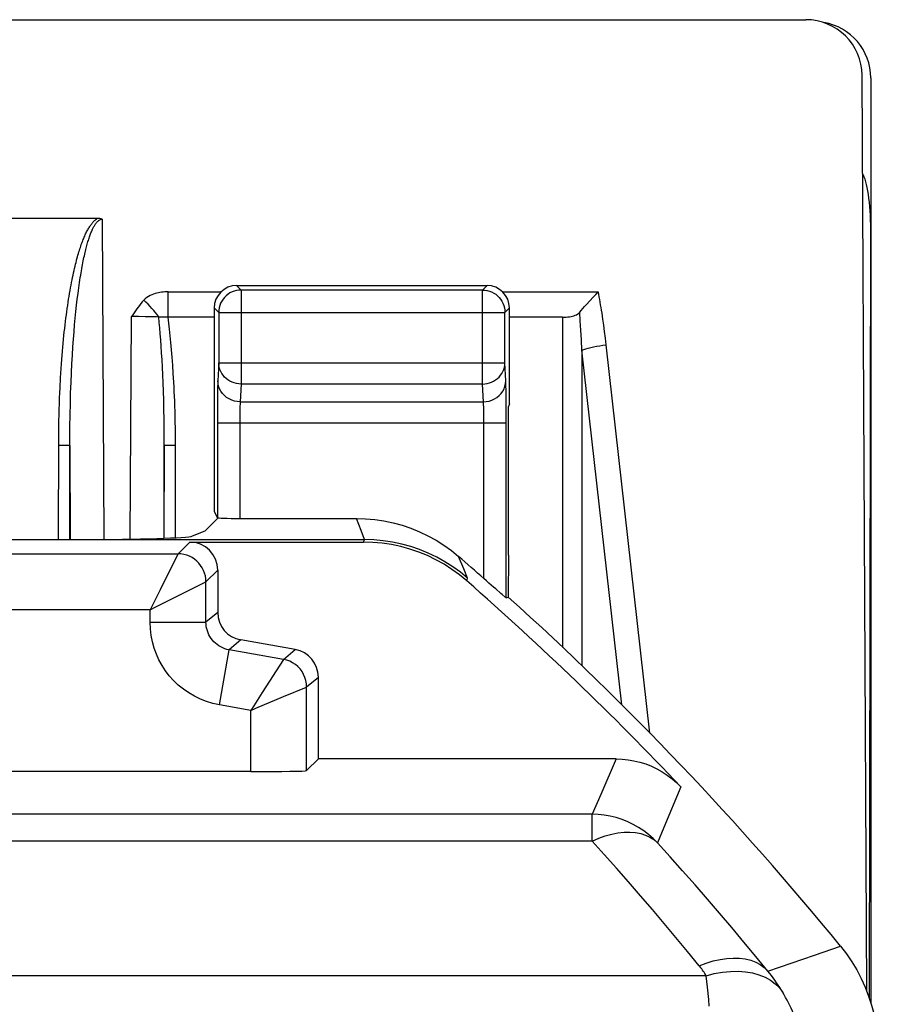
# Model space of a CAD drawing. Units: millimetres. Extents: x 109.5 to 154.2, y 62.8 to 115.5.
# Drawn here: x 146.5 to 154.2, y 106.7 to 115.5 of the extents above; entities that cross this region are included whole.
import ezdxf

# ---------------------------------------------------------------- set-up
doc = ezdxf.new("R2010")
doc.units = ezdxf.units.MM
doc.header["$LTSCALE"] = 16.335
doc.layers.get('0').update_dxf_attribs({"linetype": 'CONTINUOUS'})
doc.layers.add('ASSI', color=7, linetype='CONTINUOUS')
doc.layers.add('RACCORDO', color=7, linetype='CONTINUOUS')

msp = doc.modelspace()

# ---------------------------------------------------------------- linework, layer by layer
at = {"color": 7, "linetype": 'CONTINUOUS'}
for p, q in [((110.139, 115.5326), (153.5584, 115.5326)), ((154.1025, 106.8466), (154.0608, 115.0353)), ((138.9695, 113.7586), (147.2279, 113.7586)), ((148.4673, 113.1556), (150.7075, 113.1556)), ((148.2673, 112.9556), (148.2673, 111.1359)), ((150.9074, 112.0992), (150.9074, 112.9556)), ((151.58, 112.967), (151.5975, 112.9865)), ((147.5896, 112.8774), (147.5268, 112.8775)), ((148.2673, 112.873), (147.8332, 112.8731)), ((151.3832, 112.873), (150.9074, 112.873)), ((150.9074, 112.0992), (150.8987, 112.073)), ((150.8987, 110.7453), (150.8987, 112.073)), ((148.2673, 111.1359), (148.2953, 111.0799)), ((148.187, 110.9613), (148.3037, 111.078)), ((148.4952, 111.073), (149.5385, 111.073)), ((148.0743, 110.9163), (148.187, 110.9613)), ((146.3737, 110.8845), (149.6119, 110.8845)), ((148.0487, 110.8618), (149.6035, 110.8618)), ((150.8987, 110.7453), (150.8974, 110.3703)), ((148.2987, 110.6118), (148.2987, 110.2328)), ((150.8437, 110.3917), (150.8314, 110.4023)), ((150.8703, 110.3692), (150.8437, 110.3917)), ((150.8794, 110.3623), (150.8974, 110.3703)), ((148.9921, 109.9008), (148.5053, 109.9866)), ((149.1987, 108.923), (149.1987, 109.6546)), ((149.1987, 108.923), (149.0938, 108.8181)), ((151.8605, 108.923), (149.1987, 108.923)), ((148.5939, 108.8096), (137.6035, 108.8096))]:
    msp.add_line(p, q, dxfattribs=at)
at = {"color": 250, "linetype": 'CONTINUOUS'}
for p, q in [((147.2661, 113.7491), (147.2807, 110.8852)), ((148.4673, 113.1556), (148.5075, 113.1154)), ((150.6673, 113.1154), (150.7075, 113.1556)), ((147.8547, 112.873), (147.8547, 113.0992)), ((147.8547, 113.0992), (148.3285, 113.0992)), ((148.5075, 113.1154), (148.5075, 112.2751)), ((150.6673, 113.1154), (148.5075, 113.1154)), ((150.6673, 112.2751), (150.6673, 113.1154)), ((150.8462, 113.0992), (151.7024, 113.0992)), ((147.0306, 112.9225), (147.0367, 112.9786)), ((147.0367, 112.9786), (147.043, 113.033)), ((148.2673, 112.9556), (148.3075, 112.9154)), ((150.8672, 112.9154), (150.9074, 112.9556)), ((147.0193, 112.8043), (147.0248, 112.8645)), ((147.0248, 112.8645), (147.0306, 112.9225)), ((147.5167, 110.888), (147.5268, 112.8775)), ((147.7762, 112.8261), (147.7716, 112.8742)), ((147.858, 112.8467), (147.8547, 112.873)), ((148.3075, 112.9189), (148.3075, 112.9154)), ((148.3075, 112.9154), (148.3075, 112.4631)), ((148.3075, 112.9154), (150.8672, 112.9154)), ((150.8672, 112.9189), (150.8672, 112.9154)), ((150.8672, 112.4631), (150.8672, 112.9154)), ((151.3832, 112.873), (151.3832, 109.92)), ((151.5412, 112.8394), (151.5358, 112.917)), ((151.7432, 112.8563), (151.7353, 112.9088)), ((147.0139, 112.7414), (147.0193, 112.8043)), ((147.7806, 112.776), (147.7762, 112.8261)), ((147.7849, 112.7238), (147.7806, 112.776)), ((151.5465, 112.7571), (151.5412, 112.8394)), ((151.7509, 112.8018), (151.7432, 112.8563)), ((151.7585, 112.7452), (151.7509, 112.8018)), ((147.0088, 112.6756), (147.0139, 112.7414)), ((147.7891, 112.6693), (147.7849, 112.7238)), ((147.874, 112.706), (147.8678, 112.7642)), ((147.8801, 112.645), (147.874, 112.706)), ((151.5515, 112.6699), (151.5465, 112.7571)), ((151.7658, 112.6862), (151.7585, 112.7452)), ((146.9992, 112.5335), (147.0038, 112.6065)), ((147.0038, 112.6065), (147.0088, 112.6756)), ((147.7932, 112.6124), (147.7891, 112.6693)), ((147.7971, 112.5529), (147.7932, 112.6124)), ((147.8859, 112.581), (147.8801, 112.645)), ((151.5564, 112.577), (151.5515, 112.6699)), ((151.7729, 112.6247), (151.7658, 112.6862)), ((152.1624, 109.1541), (151.7729, 112.6247)), ((146.9947, 112.4565), (146.9992, 112.5335)), ((147.8008, 112.4906), (147.7971, 112.5529)), ((147.8914, 112.5138), (147.8859, 112.581)), ((147.8967, 112.4432), (147.8914, 112.5138)), ((151.5564, 112.577), (151.5564, 109.7556)), ((151.9121, 109.4075), (151.5564, 112.577)), ((146.9906, 112.375), (146.9947, 112.4565)), ((147.8043, 112.4253), (147.8008, 112.4906)), ((147.8076, 112.357), (147.8043, 112.4253)), ((148.3075, 112.4631), (148.2999, 112.3041)), ((148.3075, 112.4631), (150.8672, 112.4631)), ((150.8748, 112.3041), (150.8672, 112.4631)), ((146.9869, 112.2887), (146.9906, 112.375)), ((147.8107, 112.2854), (147.8076, 112.357)), ((146.9836, 112.1973), (146.9869, 112.2887)), ((147.8134, 112.2102), (147.8107, 112.2854)), ((148.5075, 112.2751), (148.4998, 112.1161)), ((150.6673, 112.2751), (148.5075, 112.2751)), ((150.6749, 112.1161), (150.6673, 112.2751)), ((150.8773, 112.2193), (150.8764, 112.2579)), ((146.9807, 112.1007), (146.9836, 112.1973)), ((147.8158, 112.1313), (147.8134, 112.2102)), ((148.2969, 112.186), (148.296, 112.1106)), ((150.878, 112.1743), (150.8773, 112.2193)), ((150.8788, 112.0936), (150.878, 112.1743)), ((146.9785, 111.9995), (146.9807, 112.1007)), ((147.8179, 112.0484), (147.8158, 112.1313)), ((148.296, 112.1106), (148.2955, 112.0274)), ((148.4998, 112.1161), (150.6749, 112.1161)), ((150.8793, 111.9975), (150.8788, 112.0936)), ((146.977, 111.8936), (146.9785, 111.9995)), ((147.8195, 111.9614), (147.8179, 112.0484)), ((148.2955, 112.0274), (148.2953, 111.0799)), ((148.4958, 112.0061), (148.4955, 111.9778)), ((148.4963, 112.0324), (148.4958, 112.0061)), ((150.6786, 112.0255), (150.678, 112.0512)), ((150.6791, 111.9955), (150.6786, 112.0255)), ((150.6794, 111.9627), (150.6791, 111.9955)), ((150.8794, 110.3623), (150.8793, 111.9975)), ((147.8206, 111.8702), (147.8195, 111.9614)), ((148.2953, 111.9282), (150.8794, 111.9282)), ((148.4953, 111.9455), (148.4952, 111.073)), ((148.4955, 111.9778), (148.4953, 111.9455)), ((150.6795, 111.9282), (150.6794, 111.9627)), ((150.6795, 110.5356), (150.6795, 111.9282)), ((146.9763, 111.7829), (146.977, 111.8936)), ((147.8211, 111.7749), (147.8206, 111.8702)), ((147.9211, 111.7257), (147.9206, 111.832)), ((146.9763, 111.7257), (146.8763, 111.7257)), ((146.9763, 110.8845), (146.9763, 111.7829)), ((146.9763, 111.7257), (146.9805, 110.8845)), ((147.8212, 111.7257), (147.8169, 110.8959)), ((147.8212, 110.896), (147.8211, 111.7749)), ((147.9211, 111.7257), (147.8212, 111.7257)), ((147.9211, 110.9006), (147.9211, 111.7257)), ((149.5805, 110.9657), (149.5385, 111.073)), ((149.6119, 110.8845), (149.5805, 110.9657)), ((147.9439, 110.7569), (148.0487, 110.8618)), ((149.6035, 110.8618), (149.612, 110.8845)), ((145.7346, 110.7569), (147.9439, 110.7569)), ((147.9427, 110.7546), (147.7832, 110.4358)), ((147.9439, 110.7569), (147.9427, 110.7546)), ((150.4992, 110.6223), (150.4534, 110.7328)), ((148.1938, 110.5069), (148.2987, 110.6118)), ((150.5335, 110.5386), (150.4992, 110.6223)), ((147.7398, 110.2802), (148.1938, 110.5069)), ((148.1938, 110.1448), (148.1938, 110.5069)), ((150.5253, 110.5154), (150.5335, 110.5386)), ((147.6939, 110.257), (145.4866, 110.257)), ((147.6939, 110.257), (147.7398, 110.2802)), ((147.6939, 110.1448), (147.6939, 110.257)), ((148.2987, 110.2328), (148.1938, 110.1448)), ((147.6939, 110.1448), (148.1938, 110.1448)), ((148.5053, 109.9866), (148.4004, 109.8986)), ((148.3136, 109.4063), (148.4004, 109.8986)), ((148.8873, 109.8127), (148.4004, 109.8986)), ((148.8873, 109.8127), (148.9921, 109.9008)), ((148.8873, 109.8127), (148.6968, 109.5169)), ((149.0938, 109.5666), (149.1987, 109.6546)), ((148.8866, 109.4796), (149.0914, 109.5656)), ((149.0914, 109.5656), (149.0938, 109.5666)), ((149.0938, 108.8181), (149.0938, 109.5666)), ((148.6387, 109.3759), (148.8866, 109.4796)), ((148.5939, 109.3568), (148.3136, 109.4063)), ((148.5939, 109.3568), (148.6387, 109.3759)), ((148.5939, 108.8096), (148.5939, 109.3568)), ((151.8605, 108.923), (151.7234, 108.6055)), ((152.4413, 108.6731), (152.2888, 108.3094)), ((151.7234, 108.6055), (151.6463, 108.4278)), ((151.6463, 108.4278), (112.0511, 108.4278)), ((151.6463, 108.1886), (151.6463, 108.4278)), ((152.2888, 108.3094), (152.2314, 108.1733)), ((151.6463, 108.1886), (112.0511, 108.1886)), ((153.6346, 107.1678), (153.869, 107.2473)), ((153.2186, 107.026), (153.6346, 107.1678)), ((152.6665, 106.9842), (111.0309, 106.9842))]:
    msp.add_line(p, q, dxfattribs=at)
for points in [[(146.9137, 112.605), (146.9202, 112.6743), (146.9236, 112.7077), (146.927, 112.7402), (146.9305, 112.7721), (146.9341, 112.8032), (146.9378, 112.8337), (146.9415, 112.8636), (146.9453, 112.8929), (146.9492, 112.9217), (146.9531, 112.95), (146.9571, 112.978), (146.9613, 113.0055), (146.9654, 113.0325), (146.9697, 113.059), (146.9741, 113.0851), (146.9784, 113.1106), (146.9829, 113.1355), (146.9873, 113.1597), (146.9918, 113.1832), (146.9963, 113.2059), (147.0008, 113.2279), (147.0052, 113.2492), (147.0097, 113.2698), (147.0141, 113.2896), (147.0185, 113.3088), (147.0229, 113.3273), (147.0273, 113.3453), (147.0317, 113.3626), (147.036, 113.3794), (147.0403, 113.3957), (147.0447, 113.4114), (147.049, 113.4267), (147.0533, 113.4415), (147.0576, 113.4558), (147.0619, 113.4697), (147.0662, 113.4832), (147.0704, 113.4962), (147.0747, 113.5089), (147.079, 113.5212), (147.0832, 113.5331), (147.0875, 113.5447), (147.0918, 113.5559), (147.0961, 113.5669), (147.1004, 113.5775), (147.1047, 113.5878), (147.109, 113.5979), (147.1134, 113.6077), (147.1178, 113.6172), (147.1223, 113.6265), (147.1267, 113.6354), (147.1312, 113.6442), (147.1357, 113.6525), (147.1402, 113.6606), (147.1447, 113.6684), (147.1492, 113.6758), (147.1536, 113.6829), (147.1581, 113.6897), (147.1626, 113.6962), (147.1671, 113.7025), (147.1716, 113.7085), (147.1762, 113.7143), (147.181, 113.7199), (147.1858, 113.7253), (147.1909, 113.7306), (147.1963, 113.7358), (147.2018, 113.7408), (147.2077, 113.7456), (147.2141, 113.7502), (147.2208, 113.7545), (147.2279, 113.7586)], [(147.043, 113.033), (147.0496, 113.0854), (147.0529, 113.1107), (147.0562, 113.1353), (147.0596, 113.1593), (147.063, 113.1825), (147.0663, 113.2049), (147.0697, 113.2266), (147.0731, 113.2475), (147.0764, 113.2677), (147.0798, 113.2872), (147.0831, 113.3061), (147.0864, 113.3244), (147.0897, 113.342), (147.093, 113.359), (147.0963, 113.3755), (147.0996, 113.3915), (147.1028, 113.407), (147.1061, 113.4219), (147.1093, 113.4364), (147.1126, 113.4505), (147.1158, 113.4641), (147.1191, 113.4773), (147.1223, 113.4901), (147.1255, 113.5026), (147.1288, 113.5146), (147.132, 113.5263), (147.1352, 113.5376), (147.1385, 113.5486), (147.1417, 113.5593), (147.145, 113.5698), (147.1483, 113.5799), (147.1516, 113.5897), (147.155, 113.5993), (147.1583, 113.6086), (147.1617, 113.6177), (147.1651, 113.6264), (147.1685, 113.6348), (147.1719, 113.643), (147.1753, 113.6507), (147.1787, 113.6582), (147.1821, 113.6653), (147.1855, 113.6721), (147.1889, 113.6786), (147.1923, 113.6848), (147.1958, 113.6908), (147.1993, 113.6966), (147.2029, 113.7022), (147.2066, 113.7077), (147.2105, 113.713), (147.2146, 113.7181), (147.2189, 113.7231), (147.2234, 113.728), (147.2283, 113.7325), (147.2335, 113.7368), (147.2391, 113.7408), (147.2452, 113.7441), (147.2517, 113.7465), (147.2587, 113.7482), (147.2661, 113.7491)], [(147.8547, 113.0992), (147.8403, 113.0991), (147.8259, 113.0985), (147.8115, 113.0974), (147.797, 113.0959), (147.7825, 113.0939), (147.7679, 113.0913), (147.7534, 113.088), (147.7387, 113.0841), (147.7239, 113.0791), (147.7087, 113.0729), (147.6932, 113.0656), (147.6783, 113.0572), (147.6642, 113.0476), (147.6507, 113.0368), (147.6376, 113.0249)], [(148.5075, 113.1154), (148.487, 113.1143), (148.4705, 113.1119)], [(150.6673, 113.1154), (150.6879, 113.1143), (150.7042, 113.1119)], [(151.7353, 112.9088), (151.7313, 112.9343), (151.7273, 112.9593), (151.7232, 112.9838), (151.7191, 113.0079), (151.715, 113.0314), (151.7108, 113.0545), (151.7066, 113.0771), (151.7024, 113.0992)], [(147.6376, 113.0249), (147.6239, 113.0097), (147.6107, 112.9943), (147.5979, 112.9785), (147.5859, 112.9625), (147.5744, 112.9461)], [(147.7716, 112.8742), (147.7634, 112.8865), (147.753, 112.9005), (147.7406, 112.9161), (147.7264, 112.933), (147.7106, 112.9507), (147.6935, 112.9691), (147.6754, 112.9878), (147.6567, 113.0065), (147.6376, 113.0249)], [(147.5744, 112.9461), (147.5509, 112.9124), (147.5389, 112.8951), (147.5268, 112.8775)], [(147.8678, 112.7642), (147.8646, 112.7923), (147.858, 112.8467)], [(146.9044, 112.4939), (146.9105, 112.5689), (146.9137, 112.605)], [(151.5564, 112.577), (151.5722, 112.5834), (151.5908, 112.5897), (151.6119, 112.5959), (151.6352, 112.6018), (151.6604, 112.6073), (151.6871, 112.6125), (151.7151, 112.6171), (151.7438, 112.6212), (151.7729, 112.6247)], [(146.896, 112.3732), (146.9015, 112.4548), (146.9044, 112.4939)], [(147.904, 112.3303), (147.9016, 112.3689), (147.8967, 112.4432)], [(148.5075, 112.2751), (148.4868, 112.2763), (148.4663, 112.2794), (148.4462, 112.2845), (148.4267, 112.2916), (148.408, 112.3006), (148.3905, 112.3113), (148.3742, 112.3237), (148.3594, 112.3376), (148.3462, 112.3528), (148.3347, 112.3693), (148.3252, 112.3868), (148.3176, 112.4051), (148.3121, 112.4241), (148.3087, 112.4435), (148.3075, 112.4631)], [(150.6673, 112.2751), (150.6878, 112.2762), (150.7083, 112.2794), (150.7283, 112.2844), (150.7477, 112.2915), (150.7664, 112.3004), (150.7839, 112.3111), (150.8003, 112.3235), (150.8151, 112.3374), (150.8284, 112.3527), (150.8399, 112.3692), (150.8495, 112.3867), (150.8571, 112.405), (150.8626, 112.424), (150.866, 112.4434), (150.8672, 112.4631)], [(146.8887, 112.2418), (146.8935, 112.3307), (146.896, 112.3732)], [(147.9103, 112.2083), (147.9083, 112.25), (147.904, 112.3303)], [(148.2999, 112.3041), (148.2993, 112.2895), (148.2987, 112.2728), (148.2982, 112.2541), (148.2977, 112.233), (148.2969, 112.186)], [(148.4998, 112.1161), (148.4738, 112.1179), (148.4483, 112.1228), (148.4236, 112.1308), (148.4002, 112.1417), (148.3785, 112.1554), (148.3589, 112.1716), (148.3416, 112.19), (148.3271, 112.2104), (148.3154, 112.2324), (148.3069, 112.2556), (148.3017, 112.2796), (148.2999, 112.3041)], [(150.6749, 112.1161), (150.7009, 112.1179), (150.7264, 112.1228), (150.7511, 112.1308), (150.7745, 112.1417), (150.7962, 112.1554), (150.8159, 112.1716), (150.8331, 112.19), (150.8477, 112.2104), (150.8593, 112.2324), (150.8678, 112.2556), (150.873, 112.2796), (150.8748, 112.3041)], [(150.8764, 112.2579), (150.8759, 112.2748), (150.8754, 112.2902), (150.8748, 112.3041)], [(146.8763, 110.8845), (146.8765, 111.7826), (146.8769, 111.8383), (146.8776, 111.8928), (146.8785, 111.9462), (146.8797, 111.9983), (146.8811, 112.0493), (146.8827, 112.0992), (146.8845, 112.148), (146.8865, 112.1956), (146.8887, 112.2418)], [(147.9169, 112.0299), (147.9155, 112.0762), (147.9139, 112.1214), (147.9103, 112.2083)], [(148.4998, 112.1161), (148.4992, 112.1091), (148.4987, 112.1007), (148.4982, 112.0912), (148.4977, 112.0806), (148.4973, 112.0691), (148.4969, 112.0571), (148.4963, 112.0324)], [(150.678, 112.0512), (150.6777, 112.0629), (150.6773, 112.0737), (150.6769, 112.0837), (150.6764, 112.093), (150.676, 112.1017), (150.6754, 112.1095), (150.6749, 112.1161)], [(147.9206, 111.832), (147.92, 111.8833), (147.9192, 111.9334), (147.9169, 112.0299)], [(150.5335, 110.5386), (150.4688, 110.5918), (150.401, 110.6411), (150.3304, 110.6862), (150.2572, 110.727), (150.1817, 110.7634), (150.1041, 110.7952), (150.0248, 110.8222), (149.944, 110.8445), (149.8621, 110.862), (149.7792, 110.8744), (149.6957, 110.882), (149.612, 110.8845)], [(148.1938, 110.5069), (148.1924, 110.533), (148.1883, 110.5589), (148.1816, 110.5841), (148.1722, 110.6085), (148.1603, 110.6319), (148.1461, 110.6538), (148.1296, 110.6741), (148.1111, 110.6926), (148.0908, 110.7091), (148.0688, 110.7234), (148.0455, 110.7352), (148.0211, 110.7446), (147.9958, 110.7514), (147.97, 110.7555), (147.9439, 110.7569)], [(147.7832, 110.4358), (147.7172, 110.3029), (147.6939, 110.257)], [(148.3136, 109.4063), (148.2556, 109.4189), (148.1994, 109.4358), (148.1449, 109.457), (148.0917, 109.4828), (148.0402, 109.5129), (147.9917, 109.5464), (147.9464, 109.5836), (147.9042, 109.6242), (147.8657, 109.6671), (147.8312, 109.712), (147.8005, 109.7591), (147.7735, 109.8085), (147.75, 109.8601), (147.7303, 109.9139), (147.7147, 109.9693), (147.7036, 110.0261), (147.6966, 110.0846), (147.6939, 110.1448)], [(148.4004, 109.8986), (148.3813, 109.9027), (148.3625, 109.9084), (148.3441, 109.9155), (148.3263, 109.9241), (148.3092, 109.934), (148.2931, 109.9453), (148.2779, 109.9577), (148.2639, 109.9711), (148.251, 109.9855), (148.2396, 110.0005), (148.2294, 110.0162), (148.2203, 110.0326), (148.2125, 110.0499), (148.2059, 110.0677), (148.2007, 110.0862), (148.1969, 110.1053), (148.1946, 110.1249), (148.1938, 110.1448)], [(149.0938, 109.5666), (149.0921, 109.5956), (149.0871, 109.6242), (149.0787, 109.652), (149.0672, 109.6787), (149.0527, 109.7039), (149.0353, 109.7272), (149.0154, 109.7484), (148.9931, 109.7671), (148.9688, 109.783), (148.9429, 109.7961), (148.9155, 109.806), (148.8873, 109.8127)], [(148.6968, 109.5169), (148.6204, 109.3976), (148.5939, 109.3568)], [(152.2314, 108.1733), (152.1928, 108.212), (152.1516, 108.2479), (152.1081, 108.281), (152.0624, 108.311), (152.0147, 108.3378), (151.9653, 108.3614), (151.9144, 108.3815), (151.8623, 108.398), (151.8092, 108.411), (151.7553, 108.4203), (151.7009, 108.4259), (151.6463, 108.4278)], [(151.6463, 108.1886), (151.7056, 108.2133), (151.7642, 108.234), (151.8219, 108.2503), (151.8782, 108.2614), (151.9329, 108.2674), (151.9852, 108.2686), (152.0349, 108.2648), (152.0817, 108.2559), (152.125, 108.2423), (152.1643, 108.2242), (152.1998, 108.2012), (152.2314, 108.1733)], [(152.6047, 107.0739), (152.5012, 107.2004), (152.3969, 107.3263), (152.2918, 107.4516), (152.1861, 107.5761), (152.0796, 107.7), (151.9723, 107.8232), (151.8644, 107.9457), (151.7557, 108.0675), (151.6463, 108.1886)], [(153.2186, 107.026), (153.1119, 107.1562), (153.0045, 107.2858), (152.8963, 107.4147), (152.7873, 107.5429), (152.6776, 107.6704), (152.5672, 107.7972), (152.456, 107.9233), (152.3441, 108.0486), (152.2314, 108.1733)], [(152.6047, 107.0739), (152.6676, 107.0975), (152.7299, 107.1164), (152.7911, 107.1302), (152.8509, 107.139), (152.9086, 107.1426), (152.9637, 107.141), (153.016, 107.1342), (153.0648, 107.1223), (153.1098, 107.1054), (153.1507, 107.0835), (153.187, 107.057), (153.2186, 107.026)], [(152.6665, 106.9842), (152.6603, 106.9946), (152.654, 107.005), (152.6475, 107.0152), (152.6408, 107.0253), (152.6339, 107.0353), (152.6269, 107.0451), (152.6197, 107.0548), (152.6123, 107.0644), (152.6047, 107.0739)], [(152.6665, 106.9842), (152.7396, 107.0029), (152.8121, 107.016), (152.883, 107.0233), (152.9519, 107.0247), (153.018, 107.0202), (153.0806, 107.0098), (153.1392, 106.9937), (153.1931, 106.9721), (153.2419, 106.945), (153.285, 106.9128), (153.3221, 106.8758), (153.3527, 106.8344)], [(152.678, 106.8815), (152.6723, 106.934), (152.6665, 106.9842)], [(153.3527, 106.8344), (153.3393, 106.8568), (153.3255, 106.8788), (153.3113, 106.9007), (153.2968, 106.9222), (153.2819, 106.9435), (153.2666, 106.9645), (153.2509, 106.9853), (153.2349, 107.0058), (153.2186, 107.026)], [(152.695, 106.7136), (152.6894, 106.771), (152.678, 106.8815)], [(153.489, 106.5345), (153.4796, 106.5618), (153.4699, 106.5888), (153.4596, 106.6155), (153.4489, 106.6419), (153.4378, 106.668), (153.4263, 106.6936), (153.4145, 106.7187), (153.4024, 106.7434), (153.3901, 106.7673), (153.3777, 106.7904), (153.3653, 106.8128), (153.3527, 106.8344)]]:
    msp.add_lwpolyline(points, dxfattribs=at)
at = {"color": 7, "linetype": 'CONTINUOUS'}
for points in [[(147.2279, 113.7586), (147.2348, 113.7583), (147.2415, 113.7576), (147.248, 113.7563), (147.2542, 113.7544), (147.2603, 113.752), (147.2661, 113.7491)], [(148.4705, 113.1119), (148.4667, 113.1111), (148.4467, 113.1059), (148.4272, 113.0985), (148.4085, 113.0891), (148.3908, 113.0778), (148.3744, 113.0646), (148.3594, 113.0497), (148.346, 113.0334), (148.3345, 113.0157), (148.325, 112.9971), (148.3174, 112.9775), (148.3119, 112.9572), (148.3086, 112.9364), (148.3075, 112.9189)], [(150.7042, 113.1119), (150.7083, 113.1111), (150.7284, 113.1058), (150.748, 113.0983), (150.7667, 113.0888), (150.7844, 113.0774), (150.8007, 113.0643), (150.8156, 113.0495), (150.8288, 113.0332), (150.8403, 113.0156), (150.8498, 112.9969), (150.8574, 112.9774), (150.8628, 112.9571), (150.8661, 112.9364), (150.8672, 112.9189)], [(151.5975, 112.9865), (151.6571, 113.0517), (151.6792, 113.0753), (151.7024, 113.0992)], [(151.5358, 112.917), (151.5492, 112.9321), (151.58, 112.967)], [(147.7047, 112.876), (147.678, 112.8764), (147.6498, 112.8768), (147.5896, 112.8774)], [(147.7716, 112.8742), (147.7517, 112.8748), (147.7047, 112.876)], [(147.8127, 112.8733), (147.7941, 112.8736), (147.7858, 112.8737), (147.7783, 112.8739), (147.7716, 112.8742)], [(147.8332, 112.8731), (147.8227, 112.8732), (147.8127, 112.8733)], [(151.3832, 112.873), (151.3991, 112.8733), (151.4146, 112.874), (151.4295, 112.8751), (151.4441, 112.8767), (151.4582, 112.879), (151.4716, 112.8818), (151.4844, 112.8854), (151.4965, 112.8898), (151.5077, 112.8951), (151.518, 112.9013), (151.5273, 112.9086), (151.5358, 112.917)], [(149.5385, 111.073), (149.6216, 111.0706), (149.704, 111.0632), (149.7856, 111.051), (149.867, 111.0339), (149.9476, 111.0119), (150.0265, 110.9852), (150.1036, 110.9538), (150.1791, 110.9178), (150.2518, 110.8777), (150.3217, 110.8335), (150.3888, 110.7852), (150.4534, 110.7328)], [(150.5253, 110.5154), (150.4605, 110.5687), (150.393, 110.6179), (150.3227, 110.6628), (150.2495, 110.7037), (150.1735, 110.7404), (150.0958, 110.7723), (150.0162, 110.7995), (149.9349, 110.8219), (149.8529, 110.8394), (149.7705, 110.8518), (149.6873, 110.8593), (149.6035, 110.8618)], [(150.7245, 110.4957), (150.7023, 110.5151), (150.6795, 110.5356)], [(150.8314, 110.4023), (150.7845, 110.4432), (150.7658, 110.4597), (150.7245, 110.4957)], [(150.8794, 110.3623), (150.8782, 110.3628), (150.8752, 110.3651), (150.8703, 110.3692)], [(151.8605, 108.923), (151.9146, 108.9212), (151.9681, 108.9158), (152.0211, 108.9067), (152.0739, 108.894), (152.1261, 108.8776), (152.1768, 108.8578), (152.226, 108.8346), (152.2737, 108.808), (152.3191, 108.7785), (152.3621, 108.7463), (152.4028, 108.7111), (152.4413, 108.6731)], [(153.869, 107.2473), (153.9211, 107.1797), (153.9691, 107.1094), (154.0129, 107.0366), (154.0528, 106.9607), (154.0886, 106.8823), (154.1198, 106.8021), (154.1462, 106.7201), (154.1681, 106.6363), (154.185, 106.5518), (154.197, 106.4668), (154.2041, 106.3811), (154.2063, 106.2946)]]:
    msp.add_lwpolyline(points, dxfattribs=at)
for radius, start, end in [(28.4773, 48.60433, 49.20793), (28.3604, 43.4391, 48.81101)]:
    msp.add_arc((131.8487, 89.173), radius, start, end, dxfattribs=at)
for centre, major_axis, ratio, start_param, end_param in [((153.5606, 115.0349), (0.4693, -0.1742), 0.993311, 0.358275, 1.928386), ((153.6383, 115.0126), (-0.3538, -0.3538), 0.999315, 8.639722, 10.049614), ((148.4673, 112.9555), (-0.1415, 0.1415), 0.999695, 5.497939, 7.068431), ((150.7074, 112.9555), (0.1415, 0.1415), 0.999695, -0.785246, 0.785246), ((148.4952, 111.08), (0.2, 0), 0.034921, 3.159046, 4.712389), ((147.0782, 110.9194), (1, 0), 0.034921, -1.570796, -0.087266), ((148.0487, 110.6117), (0.1768, 0.1768), 0.999695, -0.785246, 0.785246), ((131.8487, 89.2695), (0, 28.4271), 0.999994, -0.886126, -0.734335), ((148.5487, 110.2328), (-0.1916, -0.1607), 0.999741, -0.698004, 0.698004), ((148.9487, 109.6545), (0.1916, 0.1607), 0.999741, -0.698004, 0.698004), ((148.5939, 108.8183), (0.5, 0), 0.017455, -1.570796, -0.017453)]:
    msp.add_ellipse(centre, major_axis=major_axis, ratio=ratio, start_param=start_param, end_param=end_param, dxfattribs=at)
at = {"layer": 'ASSI', "color": 7, "linetype": 'CONTINUOUS'}
for p, q in [((148.4673, 113.1556), (150.7075, 113.1556)), ((148.2673, 112.9556), (148.2673, 111.1359)), ((150.9074, 112.0992), (150.9074, 112.9556)), ((150.9074, 112.0992), (150.8987, 112.073)), ((150.8987, 110.7453), (150.8987, 112.073)), ((148.2673, 111.1359), (148.2953, 111.0799)), ((148.187, 110.9613), (148.3037, 111.078)), ((148.4952, 111.073), (149.5385, 111.073)), ((148.0743, 110.9163), (148.187, 110.9613)), ((146.3737, 110.8845), (149.6119, 110.8845)), ((148.0487, 110.8618), (149.6035, 110.8618)), ((150.8987, 110.7453), (150.8974, 110.3703)), ((148.2987, 110.6118), (148.2987, 110.2328)), ((150.8437, 110.3917), (150.8314, 110.4023)), ((150.8703, 110.3692), (150.8437, 110.3917)), ((150.8794, 110.3623), (150.8974, 110.3703)), ((148.9921, 109.9008), (148.5053, 109.9866)), ((149.1987, 108.923), (149.1987, 109.6546)), ((149.1987, 108.923), (149.0938, 108.8181)), ((151.8605, 108.923), (149.1987, 108.923)), ((148.5939, 108.8096), (137.6035, 108.8096))]:
    msp.add_line(p, q, dxfattribs=at)
at = {"layer": 'ASSI', "color": 250, "linetype": 'CONTINUOUS'}
for p, q in [((148.4673, 113.1556), (148.5075, 113.1154)), ((150.6673, 113.1154), (150.7075, 113.1556)), ((148.5075, 113.1154), (148.5075, 112.2751)), ((150.6673, 113.1154), (148.5075, 113.1154)), ((150.6673, 112.2751), (150.6673, 113.1154)), ((148.2673, 112.9556), (148.3075, 112.9154)), ((150.8672, 112.9154), (150.9074, 112.9556)), ((148.3075, 112.9189), (148.3075, 112.9154)), ((148.3075, 112.9154), (148.3075, 112.4631)), ((148.3075, 112.9154), (150.8672, 112.9154)), ((150.8672, 112.9189), (150.8672, 112.9154)), ((150.8672, 112.4631), (150.8672, 112.9154)), ((148.3075, 112.4631), (148.2999, 112.3041)), ((148.3075, 112.4631), (150.8672, 112.4631)), ((150.8748, 112.3041), (150.8672, 112.4631)), ((148.5075, 112.2751), (148.4998, 112.1161)), ((150.6673, 112.2751), (148.5075, 112.2751)), ((150.6749, 112.1161), (150.6673, 112.2751)), ((150.8773, 112.2193), (150.8764, 112.2579)), ((148.2969, 112.186), (148.296, 112.1106)), ((150.878, 112.1743), (150.8773, 112.2193)), ((150.8788, 112.0936), (150.878, 112.1743)), ((148.296, 112.1106), (148.2955, 112.0274)), ((148.4998, 112.1161), (150.6749, 112.1161)), ((150.8793, 111.9975), (150.8788, 112.0936)), ((148.2955, 112.0274), (148.2953, 111.0799)), ((148.4958, 112.0061), (148.4955, 111.9778)), ((148.4963, 112.0324), (148.4958, 112.0061)), ((150.6786, 112.0255), (150.678, 112.0512)), ((150.6791, 111.9955), (150.6786, 112.0255)), ((150.6794, 111.9627), (150.6791, 111.9955)), ((150.8794, 110.3623), (150.8793, 111.9975)), ((148.2953, 111.9282), (150.8794, 111.9282)), ((148.4953, 111.9455), (148.4952, 111.073)), ((148.4955, 111.9778), (148.4953, 111.9455)), ((150.6795, 111.9282), (150.6794, 111.9627)), ((150.6795, 110.5356), (150.6795, 111.9282)), ((149.5805, 110.9657), (149.5385, 111.073)), ((149.6119, 110.8845), (149.5805, 110.9657)), ((147.9439, 110.7569), (148.0487, 110.8618)), ((149.6035, 110.8618), (149.612, 110.8845)), ((145.7346, 110.7569), (147.9439, 110.7569)), ((147.9427, 110.7546), (147.7832, 110.4358)), ((147.9439, 110.7569), (147.9427, 110.7546)), ((150.4992, 110.6223), (150.4534, 110.7328)), ((148.1938, 110.5069), (148.2987, 110.6118)), ((150.5335, 110.5386), (150.4992, 110.6223)), ((147.7398, 110.2802), (148.1938, 110.5069)), ((148.1938, 110.1448), (148.1938, 110.5069)), ((150.5253, 110.5154), (150.5335, 110.5386)), ((147.6939, 110.257), (145.4866, 110.257)), ((147.6939, 110.257), (147.7398, 110.2802)), ((147.6939, 110.1448), (147.6939, 110.257)), ((148.2987, 110.2328), (148.1938, 110.1448)), ((147.6939, 110.1448), (148.1938, 110.1448)), ((148.5053, 109.9866), (148.4004, 109.8986)), ((148.3136, 109.4063), (148.4004, 109.8986)), ((148.8873, 109.8127), (148.4004, 109.8986)), ((148.8873, 109.8127), (148.9921, 109.9008)), ((148.8873, 109.8127), (148.6968, 109.5169)), ((149.0938, 109.5666), (149.1987, 109.6546)), ((148.8866, 109.4796), (149.0914, 109.5656)), ((149.0914, 109.5656), (149.0938, 109.5666)), ((149.0938, 108.8181), (149.0938, 109.5666)), ((148.6387, 109.3759), (148.8866, 109.4796)), ((148.5939, 109.3568), (148.3136, 109.4063)), ((148.5939, 109.3568), (148.6387, 109.3759)), ((148.5939, 108.8096), (148.5939, 109.3568)), ((151.8605, 108.923), (151.7234, 108.6055)), ((152.4413, 108.6731), (152.2888, 108.3094)), ((151.7234, 108.6055), (151.6463, 108.4278)), ((151.6463, 108.4278), (112.0511, 108.4278)), ((151.6463, 108.1886), (151.6463, 108.4278)), ((152.2888, 108.3094), (152.2314, 108.1733)), ((151.6463, 108.1886), (112.0511, 108.1886)), ((153.6346, 107.1678), (153.869, 107.2473)), ((153.2186, 107.026), (153.6346, 107.1678)), ((152.6665, 106.9842), (111.0309, 106.9842))]:
    msp.add_line(p, q, dxfattribs=at)
at = {"layer": 'ASSI', "color": 7, "linetype": 'CONTINUOUS'}
for points in [[(148.4705, 113.1119), (148.4667, 113.1111), (148.4467, 113.1059), (148.4272, 113.0985), (148.4085, 113.0891), (148.3908, 113.0778), (148.3744, 113.0646), (148.3594, 113.0497), (148.346, 113.0334), (148.3345, 113.0157), (148.325, 112.9971), (148.3174, 112.9775), (148.3119, 112.9572), (148.3086, 112.9364), (148.3075, 112.9189)], [(150.7042, 113.1119), (150.7083, 113.1111), (150.7284, 113.1058), (150.748, 113.0983), (150.7667, 113.0888), (150.7844, 113.0774), (150.8007, 113.0643), (150.8156, 113.0495), (150.8288, 113.0332), (150.8403, 113.0156), (150.8498, 112.9969), (150.8574, 112.9774), (150.8628, 112.9571), (150.8661, 112.9364), (150.8672, 112.9189)], [(149.5385, 111.073), (149.6216, 111.0706), (149.704, 111.0632), (149.7856, 111.051), (149.867, 111.0339), (149.9476, 111.0119), (150.0265, 110.9852), (150.1036, 110.9538), (150.1791, 110.9178), (150.2518, 110.8777), (150.3217, 110.8335), (150.3888, 110.7852), (150.4534, 110.7328)], [(150.5253, 110.5154), (150.4605, 110.5687), (150.393, 110.6179), (150.3227, 110.6628), (150.2495, 110.7037), (150.1735, 110.7404), (150.0958, 110.7723), (150.0162, 110.7995), (149.9349, 110.8219), (149.8529, 110.8394), (149.7705, 110.8518), (149.6873, 110.8593), (149.6035, 110.8618)], [(150.7245, 110.4957), (150.7023, 110.5151), (150.6795, 110.5356)], [(150.8314, 110.4023), (150.7845, 110.4432), (150.7658, 110.4597), (150.7245, 110.4957)], [(150.8794, 110.3623), (150.8782, 110.3628), (150.8752, 110.3651), (150.8703, 110.3692)], [(151.8605, 108.923), (151.9146, 108.9212), (151.9681, 108.9158), (152.0211, 108.9067), (152.0739, 108.894), (152.1261, 108.8776), (152.1768, 108.8578), (152.226, 108.8346), (152.2737, 108.808), (152.3191, 108.7785), (152.3621, 108.7463), (152.4028, 108.7111), (152.4413, 108.6731)], [(153.869, 107.2473), (153.9211, 107.1797), (153.9691, 107.1094), (154.0129, 107.0366), (154.0528, 106.9607), (154.0886, 106.8823), (154.1198, 106.8021), (154.1462, 106.7201), (154.1681, 106.6363), (154.185, 106.5518), (154.197, 106.4668), (154.2041, 106.3811), (154.2063, 106.2946)]]:
    msp.add_lwpolyline(points, dxfattribs=at)
at = {"layer": 'ASSI', "color": 250, "linetype": 'CONTINUOUS'}
for points in [[(148.5075, 113.1154), (148.487, 113.1143), (148.4705, 113.1119)], [(150.6673, 113.1154), (150.6879, 113.1143), (150.7042, 113.1119)], [(148.5075, 112.2751), (148.4868, 112.2763), (148.4663, 112.2794), (148.4462, 112.2845), (148.4267, 112.2916), (148.408, 112.3006), (148.3905, 112.3113), (148.3742, 112.3237), (148.3594, 112.3376), (148.3462, 112.3528), (148.3347, 112.3693), (148.3252, 112.3868), (148.3176, 112.4051), (148.3121, 112.4241), (148.3087, 112.4435), (148.3075, 112.4631)], [(150.6673, 112.2751), (150.6878, 112.2762), (150.7083, 112.2794), (150.7283, 112.2844), (150.7477, 112.2915), (150.7664, 112.3004), (150.7839, 112.3111), (150.8003, 112.3235), (150.8151, 112.3374), (150.8284, 112.3527), (150.8399, 112.3692), (150.8495, 112.3867), (150.8571, 112.405), (150.8626, 112.424), (150.866, 112.4434), (150.8672, 112.4631)], [(148.2999, 112.3041), (148.2993, 112.2895), (148.2987, 112.2728), (148.2982, 112.2541), (148.2977, 112.233), (148.2969, 112.186)], [(148.4998, 112.1161), (148.4738, 112.1179), (148.4483, 112.1228), (148.4236, 112.1308), (148.4002, 112.1417), (148.3785, 112.1554), (148.3589, 112.1716), (148.3416, 112.19), (148.3271, 112.2104), (148.3154, 112.2324), (148.3069, 112.2556), (148.3017, 112.2796), (148.2999, 112.3041)], [(150.6749, 112.1161), (150.7009, 112.1179), (150.7264, 112.1228), (150.7511, 112.1308), (150.7745, 112.1417), (150.7962, 112.1554), (150.8159, 112.1716), (150.8331, 112.19), (150.8477, 112.2104), (150.8593, 112.2324), (150.8678, 112.2556), (150.873, 112.2796), (150.8748, 112.3041)], [(150.8764, 112.2579), (150.8759, 112.2748), (150.8754, 112.2902), (150.8748, 112.3041)], [(148.4998, 112.1161), (148.4992, 112.1091), (148.4987, 112.1007), (148.4982, 112.0912), (148.4977, 112.0806), (148.4973, 112.0691), (148.4969, 112.0571), (148.4963, 112.0324)], [(150.678, 112.0512), (150.6777, 112.0629), (150.6773, 112.0737), (150.6769, 112.0837), (150.6764, 112.093), (150.676, 112.1017), (150.6754, 112.1095), (150.6749, 112.1161)], [(150.5335, 110.5386), (150.4688, 110.5918), (150.401, 110.6411), (150.3304, 110.6862), (150.2572, 110.727), (150.1817, 110.7634), (150.1041, 110.7952), (150.0248, 110.8222), (149.944, 110.8445), (149.8621, 110.862), (149.7792, 110.8744), (149.6957, 110.882), (149.612, 110.8845)], [(148.1938, 110.5069), (148.1924, 110.533), (148.1883, 110.5589), (148.1816, 110.5841), (148.1722, 110.6085), (148.1603, 110.6319), (148.1461, 110.6538), (148.1296, 110.6741), (148.1111, 110.6926), (148.0908, 110.7091), (148.0688, 110.7234), (148.0455, 110.7352), (148.0211, 110.7446), (147.9958, 110.7514), (147.97, 110.7555), (147.9439, 110.7569)], [(147.7832, 110.4358), (147.7172, 110.3029), (147.6939, 110.257)], [(148.3136, 109.4063), (148.2556, 109.4189), (148.1994, 109.4358), (148.1449, 109.457), (148.0917, 109.4828), (148.0402, 109.5129), (147.9917, 109.5464), (147.9464, 109.5836), (147.9042, 109.6242), (147.8657, 109.6671), (147.8312, 109.712), (147.8005, 109.7591), (147.7735, 109.8085), (147.75, 109.8601), (147.7303, 109.9139), (147.7147, 109.9693), (147.7036, 110.0261), (147.6966, 110.0846), (147.6939, 110.1448)], [(148.4004, 109.8986), (148.3813, 109.9027), (148.3625, 109.9084), (148.3441, 109.9155), (148.3263, 109.9241), (148.3092, 109.934), (148.2931, 109.9453), (148.2779, 109.9577), (148.2639, 109.9711), (148.251, 109.9855), (148.2396, 110.0005), (148.2294, 110.0162), (148.2203, 110.0326), (148.2125, 110.0499), (148.2059, 110.0677), (148.2007, 110.0862), (148.1969, 110.1053), (148.1946, 110.1249), (148.1938, 110.1448)], [(149.0938, 109.5666), (149.0921, 109.5956), (149.0871, 109.6242), (149.0787, 109.652), (149.0672, 109.6787), (149.0527, 109.7039), (149.0353, 109.7272), (149.0154, 109.7484), (148.9931, 109.7671), (148.9688, 109.783), (148.9429, 109.7961), (148.9155, 109.806), (148.8873, 109.8127)], [(148.6968, 109.5169), (148.6204, 109.3976), (148.5939, 109.3568)], [(152.2314, 108.1733), (152.1928, 108.212), (152.1516, 108.2479), (152.1081, 108.281), (152.0624, 108.311), (152.0147, 108.3378), (151.9653, 108.3614), (151.9144, 108.3815), (151.8623, 108.398), (151.8092, 108.411), (151.7553, 108.4203), (151.7009, 108.4259), (151.6463, 108.4278)], [(151.6463, 108.1886), (151.7056, 108.2133), (151.7642, 108.234), (151.8219, 108.2503), (151.8782, 108.2614), (151.9329, 108.2674), (151.9852, 108.2686), (152.0349, 108.2648), (152.0817, 108.2559), (152.125, 108.2423), (152.1643, 108.2242), (152.1998, 108.2012), (152.2314, 108.1733)], [(152.6047, 107.0739), (152.5012, 107.2004), (152.3969, 107.3263), (152.2918, 107.4516), (152.1861, 107.5761), (152.0796, 107.7), (151.9723, 107.8232), (151.8644, 107.9457), (151.7557, 108.0675), (151.6463, 108.1886)], [(153.2186, 107.026), (153.1119, 107.1562), (153.0045, 107.2858), (152.8963, 107.4147), (152.7873, 107.5429), (152.6776, 107.6704), (152.5672, 107.7972), (152.456, 107.9233), (152.3441, 108.0486), (152.2314, 108.1733)], [(152.6047, 107.0739), (152.6676, 107.0975), (152.7299, 107.1164), (152.7911, 107.1302), (152.8509, 107.139), (152.9086, 107.1426), (152.9637, 107.141), (153.016, 107.1342), (153.0648, 107.1223), (153.1098, 107.1054), (153.1507, 107.0835), (153.187, 107.057), (153.2186, 107.026)], [(152.6665, 106.9842), (152.6603, 106.9946), (152.654, 107.005), (152.6475, 107.0152), (152.6408, 107.0253), (152.6339, 107.0353), (152.6269, 107.0451), (152.6197, 107.0548), (152.6123, 107.0644), (152.6047, 107.0739)], [(152.6665, 106.9842), (152.7396, 107.0029), (152.8121, 107.016), (152.883, 107.0233), (152.9519, 107.0247), (153.018, 107.0202), (153.0806, 107.0098), (153.1392, 106.9937), (153.1931, 106.9721), (153.2419, 106.945), (153.285, 106.9128), (153.3221, 106.8758), (153.3527, 106.8344)], [(152.678, 106.8815), (152.6723, 106.934), (152.6665, 106.9842)], [(153.3527, 106.8344), (153.3393, 106.8568), (153.3255, 106.8788), (153.3113, 106.9007), (153.2968, 106.9222), (153.2819, 106.9435), (153.2666, 106.9645), (153.2509, 106.9853), (153.2349, 107.0058), (153.2186, 107.026)], [(152.695, 106.7136), (152.6894, 106.771), (152.678, 106.8815)], [(153.489, 106.5345), (153.4796, 106.5618), (153.4699, 106.5888), (153.4596, 106.6155), (153.4489, 106.6419), (153.4378, 106.668), (153.4263, 106.6936), (153.4145, 106.7187), (153.4024, 106.7434), (153.3901, 106.7673), (153.3777, 106.7904), (153.3653, 106.8128), (153.3527, 106.8344)]]:
    msp.add_lwpolyline(points, dxfattribs=at)
at = {"layer": 'ASSI', "color": 7, "linetype": 'CONTINUOUS'}
for radius, start, end in [(28.4773, 48.60433, 49.20793), (28.3604, 43.4391, 48.81101)]:
    msp.add_arc((131.8487, 89.173), radius, start, end, dxfattribs=at)
for centre, major_axis, ratio, start_param, end_param in [((148.4673, 112.9555), (-0.1415, 0.1415), 0.999695, 5.497939, 7.068431), ((150.7074, 112.9555), (0.1415, 0.1415), 0.999695, -0.785246, 0.785246), ((148.4952, 111.08), (0.2, 0), 0.034921, 3.159046, 4.712389), ((147.0782, 110.9194), (1, 0), 0.034921, -1.570796, -0.087266), ((148.0487, 110.6117), (0.1768, 0.1768), 0.999695, -0.785246, 0.785246), ((131.8487, 89.2695), (0, 28.4271), 0.999994, -0.886126, -0.734335), ((148.5487, 110.2328), (-0.1916, -0.1607), 0.999741, -0.698004, 0.698004), ((148.9487, 109.6545), (0.1916, 0.1607), 0.999741, -0.698004, 0.698004), ((148.5939, 108.8183), (0.5, 0), 0.017455, -1.570796, -0.017453)]:
    msp.add_ellipse(centre, major_axis=major_axis, ratio=ratio, start_param=start_param, end_param=end_param, dxfattribs=at)
at = {"layer": 'RACCORDO', "color": 7, "linetype": 'CONTINUOUS'}
for p, q in [((154.1385, 115.013), (154.1385, 106.7441)), ((154.1268, 106.7802), (154.1385, 113.6534))]:
    msp.add_line(p, q, dxfattribs=at)
msp.add_ellipse((154.0385, 113.6489), major_axis=(0.0009, 0.5241), ratio=0.190809, start_param=-1.561906, end_param=-0.262358, dxfattribs=at)

doc.saveas('drawing.dxf')
